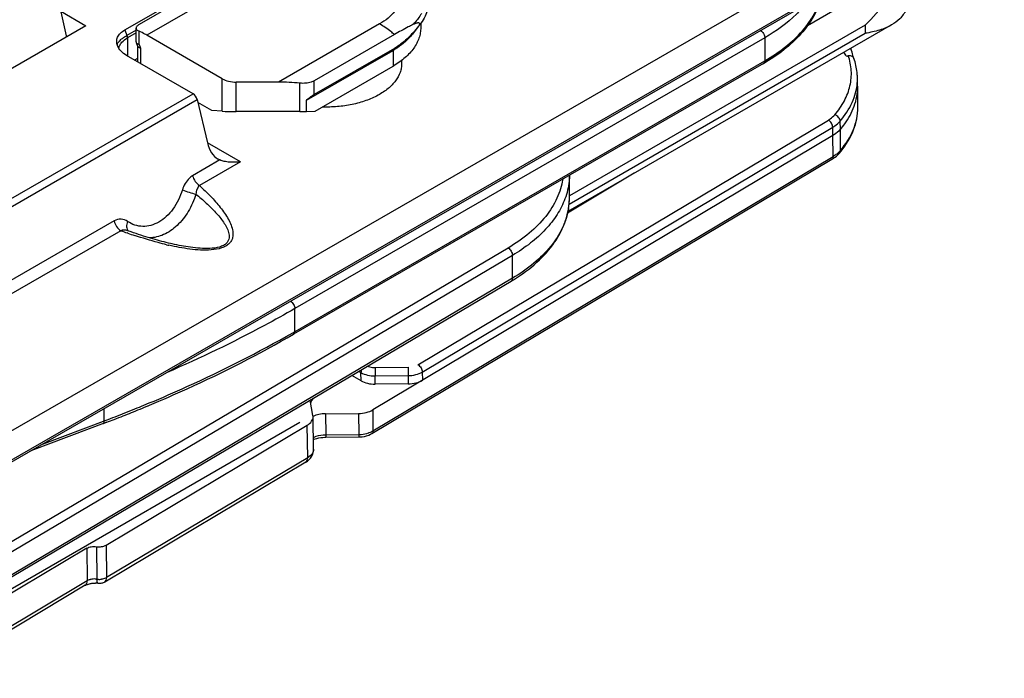
# Model space of a CAD drawing. Units: millimetres. Extents: x 299 to 994, y 404 to 873.
# Drawn here: x 823 to 872, y 595 to 628 of the extents above; entities that cross this region are included whole.
import ezdxf

# ---------------------------------------------------------------- set-up
doc = ezdxf.new("R2010")
doc.units = ezdxf.units.MM
doc.header["$LTSCALE"] = 23.1
doc.layers.get('0').update_dxf_attribs({"linetype": 'CONTINUOUS'})
doc.layers.add('COMPONENTI_DI_ASSIEME', color=7, linetype='CONTINUOUS')

# ---------------------------------------------------------------- blocks, each defined once
blk = doc.blocks.new('sx')
at = {"layer": 'COMPONENTI_DI_ASSIEME', "color": 7, "linetype": 'Continuous'}
for p, q in [((826.994, 631.539), (932.405, 692.284)), ((888.598, 683.764), (901.395, 691.139)), ((895.244, 687.454), (889.305, 684.032)), ((924.224, 686.011), (857.703, 647.677)), ((885.403, 684.693), (886.656, 683.969)), ((885.403, 684.662), (885.676, 683.473)), ((886.656, 683.969), (845.333, 660.156)), ((889.159, 683.17), (889.159, 683.854)), ((903.232, 683.95), (902.925, 683.554)), ((903.335, 684.089), (903.335, 683.878)), ((926.792, 684.01), (910.67, 674.711)), ((893.443, 681.33), (889.693, 683.499)), ((902.026, 683.531), (898.029, 681.228)), ((889.165, 683.139), (889.235, 682.956)), ((889.229, 682.956), (889.229, 682.178)), ((897.649, 680.26), (901.955, 682.741)), ((902.026, 682.841), (898.029, 680.538)), ((891.994, 680.578), (888.684, 682.493)), ((889.229, 682.346), (889.083, 682.262)), ((902.385, 682.243), (902.385, 682.081)), ((920.413, 682.087), (897.004, 668.597)), ((898.074, 679.721), (901.955, 681.957)), ((896.25, 681.159), (894.15, 681.16)), ((892.198, 680.289), (892.709, 678.131)), ((892.936, 679.745), (892.23, 680.153)), ((897.649, 679.693), (897.649, 680.26)), ((893.443, 679.711), (892.936, 679.745)), ((897.321, 679.689), (894.15, 679.691)), ((897.649, 679.693), (898.074, 679.721)), ((893.331, 677.281), (893.246, 677.324)), ((910.743, 675.415), (910.743, 676.515)), ((888.909, 673.698), (888.753, 673.752)), ((864.439, 645.554), (907.84, 671.247)), ((889.579, 664.964), (889.754, 665.035)), ((889.58, 664.963), (889.823, 665.064)), ((889.754, 665.035), (889.823, 665.065)), ((887.7, 664.216), (883.921, 662.785)), ((887.513, 664.145), (887.699, 664.217)), ((888.061, 664.357), (888.303, 664.451)), ((888.063, 664.355), (888.305, 664.45))]:
    blk.add_line(p, q, dxfattribs=at)
at = {"layer": 'COMPONENTI_DI_ASSIEME', "color": 9, "linetype": 'Continuous'}
for p, q in [((895.985, 687.124), (889.693, 683.499)), ((924.286, 686.146), (857.765, 647.812)), ((924.492, 685.062), (922.596, 683.969)), ((888.598, 683.764), (888.696, 683.486)), ((889.159, 683.752), (888.696, 683.486)), ((901.284, 684.06), (896.25, 681.159)), ((903.284, 684.017), (903.231, 683.951)), ((925.481, 684), (910.743, 675.5)), ((925.481, 684), (925.481, 683.592)), ((889.159, 683.619), (888.723, 683.368)), ((888.723, 683.368), (888.737, 682.463)), ((889.305, 683.043), (889.305, 683.696)), ((920.475, 683.368), (897.066, 669.878)), ((910.725, 675.081), (925.481, 683.592)), ((920.475, 683.368), (920.475, 682.224)), ((889.305, 683.043), (889.375, 682.861)), ((889.375, 682.861), (889.375, 682.093)), ((902.026, 682.841), (901.955, 682.741)), ((901.955, 682.741), (901.955, 681.957)), ((896.961, 668.674), (920.475, 682.224)), ((893.443, 679.711), (893.443, 681.33)), ((894.15, 679.691), (894.15, 681.16)), ((897.321, 679.689), (897.321, 681.107)), ((898.029, 680.538), (898.029, 681.228)), ((849.848, 656.291), (891.994, 680.578)), ((850.05, 656), (892.198, 680.289)), ((894.354, 677.192), (892.715, 678.14)), ((893.331, 677.281), (891.973, 676.499)), ((894.354, 677.192), (892.311, 676.015)), ((888.058, 674.242), (850.771, 652.755)), ((888.396, 673.758), (851.109, 652.271)), ((888.746, 673.633), (888.715, 673.644)), ((907.688, 672.893), (864.286, 647.2)), ((907.902, 672.528), (864.501, 646.834)), ((907.902, 671.385), (907.902, 672.528)), ((907.902, 671.385), (864.501, 645.691)), ((897.066, 668.734), (897.066, 669.878)), ((896.96, 668.675), (897.066, 668.734)), ((889.54, 665.06), (889.814, 665.172)), ((889.542, 665.059), (889.814, 665.172)), ((887.571, 664.28), (887.571, 664.889)), ((884.495, 663.116), (887.661, 664.314)), ((887.571, 664.28), (887.66, 664.315))]:
    blk.add_line(p, q, dxfattribs=at)
at = {"layer": 'COMPONENTI_DI_ASSIEME', "color": 7, "linetype": 'Continuous'}
blk.add_lwpolyline([(890.957, 673.098), (890.872, 673.117), (890.765, 673.143), (890.657, 673.169), (890.548, 673.197), (890.438, 673.225), (890.327, 673.255), (890.215, 673.285), (890.102, 673.317), (889.988, 673.35), (889.873, 673.384), (889.757, 673.419), (889.64, 673.456), (889.521, 673.493), (889.401, 673.532), (889.28, 673.571), (889.158, 673.612), (889.034, 673.654), (888.909, 673.698)], dxfattribs=at)
for centre, radius, start, end in [((918.049, 691.527), 10.578, 314.6385, 331.8102), ((886.381, 683.636), 0.724, 192.9763, 197.8825), ((899.774, 685.742), 4.368, 299.9527, 300.5146), ((915.758, 690.166), 9.324, 299.952, 300.7237), ((903.194, 679.096), 9.121, 300.6241, 301.4231), ((861.936, 731.773), 72.303, 291.38904, 292.09984), ((862.393, 730.643), 71.084, 292.10125, 292.48646), ((861.47, 732.967), 73.585, 290.88266, 291.18571)]:
    blk.add_arc(centre, radius, start, end, dxfattribs=at)
at = {"layer": 'COMPONENTI_DI_ASSIEME', "color": 9, "linetype": 'Continuous'}
for centre, radius, start, end in [((907.409, 675.415), 3.334, 355.6814, 0.0042), ((907.328, 675.424), 3.415, 350.4536, 352.0033), ((907.371, 675.418), 3.373, 352.0001, 355.677), ((897.531, 698.799), 26.655, 249.957, 250.6866), ((896.909, 697.02), 24.77, 250.7587, 251.5772), ((893.991, 686.982), 14.313, 256.5836, 257.1012), ((861.854, 732.266), 72.687, 291.1731, 292.01371), ((862.366, 730.992), 71.314, 292.0158, 292.40009), ((861.471, 733.251), 73.744, 290.80211, 291.17359)]:
    blk.add_arc(centre, radius, start, end, dxfattribs=at)
at = {"layer": 'COMPONENTI_DI_ASSIEME', "color": 7, "linetype": 'Continuous'}
for centre, major_axis, ratio, start_param, end_param in [((896.25, 677.415), (6.485, -0.005), 0.577354, 1.405397, 1.571263), ((891.996, 680.335), (-0.152, 0.259), 0.571755, -2.063295, -0.789205), ((897.322, 679.532), (0.976, 1.067), 0.202504, 0.568542, 1.019569), ((894.15, 679.758), (1, 0), 0.067028, -2.357096, -1.571698), ((897.322, 679.756), (1, 0), 0.067028, -1.571698, -1.237326), ((893.768, 678.755), (0.251, 1.529), 0.70725, -4.179086, -3.402871)]:
    blk.add_ellipse(centre, major_axis=major_axis, ratio=ratio, start_param=start_param, end_param=end_param, dxfattribs=at)
at = {"layer": 'COMPONENTI_DI_ASSIEME', "color": 9, "linetype": 'Continuous'}
for points, knots in [([(901.684, 686.852), (901.806, 686.754), (902.022, 686.546), (902.261, 686.186), (902.387, 685.801), (902.391, 685.407), (902.272, 685.021), (902.04, 684.659), (901.704, 684.329), (901.432, 684.145), (901.284, 684.06)], [0, 0, 0, 0, 0.135427, 0.258131, 0.371622, 0.481609, 0.594721, 0.716725, 0.851356, 1, 1, 1, 1]), ([(920.475, 682.224), (920.838, 682.434), (921.508, 682.881), (922.353, 683.671), (922.973, 684.536), (923.229, 685.168), (923.307, 685.482)], [0, 0, 0, 0, 0.284038, 0.543638, 0.780596, 1, 1, 1, 1]), ([(922.455, 684.99), (922.329, 684.836), (921.75, 684.204), (921.045, 683.696), (920.475, 683.368)], [0, 0, 0, 0, 0.232384, 1, 1, 1, 1]), ([(903.372, 684.583), (903.345, 684.534), (903.224, 684.334), (903.072, 684.152), (902.947, 684.026)], [0, 0, 0, 0, 0.239684, 1, 1, 1, 1]), ([(902.026, 683.531), (901.965, 683.582), (901.73, 683.774), (901.479, 683.947), (901.284, 684.06)], [0, 0, 0, 0, 0.259416, 1, 1, 1, 1]), ([(920.263, 683.735), (920.294, 683.718), (920.351, 683.67), (920.417, 683.579), (920.462, 683.476), (920.475, 683.402), (920.475, 683.368)], [0, 0, 0, 0, 0.237161, 0.49994, 0.762751, 1, 1, 1, 1]), ([(888.23, 682.985), (888.219, 683.017), (888.229, 683.078), (888.271, 683.148), (888.348, 683.239), (888.489, 683.357), (888.621, 683.441), (888.696, 683.486)], [0, 0, 0, 0, 0.139131, 0.232345, 0.34562, 0.634355, 1, 1, 1, 1]), ([(888.383, 683.063), (888.403, 683.092), (888.497, 683.213), (888.622, 683.308), (888.723, 683.368)], [0, 0, 0, 0, 0.228955, 1, 1, 1, 1]), ([(888.696, 683.486), (888.7, 683.476), (888.713, 683.438), (888.722, 683.398), (888.723, 683.368)], [0, 0, 0, 0, 0.266475, 1, 1, 1, 1]), ([(888.293, 682.852), (888.297, 682.87), (888.316, 682.945), (888.351, 683.014), (888.383, 683.063)], [0, 0, 0, 0, 0.241294, 1, 1, 1, 1]), ([(920.413, 682.087), (920.434, 682.099), (920.468, 682.143), (920.475, 682.196), (920.475, 682.224)], [0, 0, 0, 0, 0.449102, 1, 1, 1, 1]), ([(891.973, 676.499), (891.914, 676.465), (891.678, 676.283), (891.529, 676.006), (891.462, 675.789)], [0, 0, 0, 0, 0.230599, 1, 1, 1, 1]), ([(891.973, 676.499), (891.996, 676.398), (892.083, 676.212), (892.227, 676.063), (892.311, 676.015)], [0, 0, 0, 0, 0.51579, 1, 1, 1, 1]), ([(910.743, 676.514), (910.742, 676.416), (910.719, 676.018), (910.624, 675.625), (910.52, 675.344)], [0, 0, 0, 0, 0.247032, 1, 1, 1, 1]), ([(892.311, 676.015), (892.5, 675.841), (892.863, 675.49), (893.278, 675.024), (893.567, 674.637), (893.751, 674.344), (893.897, 674.043), (893.989, 673.732), (893.988, 673.459), (893.909, 673.252), (893.796, 673.105), (893.627, 672.981), (893.33, 672.854), (892.898, 672.785), (892.364, 672.785), (891.657, 672.852), (891.137, 672.952), (890.796, 673.03)], [0, 0, 0, 0, 0.116473, 0.228614, 0.282656, 0.335022, 0.385439, 0.433795, 0.48102, 0.505773, 0.532967, 0.564158, 0.599712, 0.678559, 0.76032, 0.841487, 1, 1, 1, 1]), ([(892.311, 676.015), (892.256, 675.966), (892.175, 675.822), (892.145, 675.667), (892.138, 675.582)], [0, 0, 0, 0, 0.464954, 1, 1, 1, 1]), ([(910.407, 676.321), (910.358, 675.995), (910.153, 675.332), (909.571, 674.417), (908.735, 673.582), (908.058, 673.112), (907.688, 672.893)], [0, 0, 0, 0, 0.218967, 0.454709, 0.714137, 1, 1, 1, 1]), ([(891.462, 675.789), (891.358, 675.45), (891.127, 674.97), (890.679, 674.461), (890.305, 674.18), (889.902, 674.005), (889.488, 673.949), (889.087, 674.017), (888.847, 674.141), (888.737, 674.219)], [0, 0, 0, 0, 0.290338, 0.426092, 0.552972, 0.671026, 0.782213, 0.890381, 1, 1, 1, 1]), ([(892.138, 675.582), (892.045, 675.279), (891.796, 674.71), (891.247, 674.004), (890.574, 673.528), (890.059, 673.402), (889.815, 673.399)], [0, 0, 0, 0, 0.281135, 0.544871, 0.783876, 1, 1, 1, 1]), ([(892.138, 675.582), (892.313, 675.438), (892.569, 675.216), (892.891, 674.907), (893.117, 674.673), (893.324, 674.434), (893.51, 674.189), (893.664, 673.938), (893.757, 673.717), (893.792, 673.535), (893.792, 673.396), (893.754, 673.255), (893.659, 673.122), (893.504, 673.012), (893.227, 672.907), (892.831, 672.86), (892.349, 672.872), (891.721, 672.941), (891.259, 673.03), (890.957, 673.098)], [0, 0, 0, 0, 0.115776, 0.172218, 0.22749, 0.281378, 0.333603, 0.383808, 0.431658, 0.454817, 0.477824, 0.501616, 0.528133, 0.559708, 0.59672, 0.678201, 0.76092, 0.842173, 1, 1, 1, 1]), ([(891.462, 675.789), (891.573, 675.746), (891.797, 675.673), (892.024, 675.608), (892.138, 675.582)], [0, 0, 0, 0, 0.504795, 1, 1, 1, 1]), ([(910.52, 675.344), (910.418, 675.073), (910.143, 674.532), (909.557, 673.792), (908.802, 673.108), (908.217, 672.714), (907.902, 672.528)], [0, 0, 0, 0, 0.222144, 0.46103, 0.720004, 1, 1, 1, 1]), ([(910.696, 674.858), (910.641, 674.527), (910.422, 673.855), (909.822, 672.929), (908.968, 672.083), (908.278, 671.607), (907.902, 671.385)], [0, 0, 0, 0, 0.219128, 0.455137, 0.714573, 1, 1, 1, 1]), ([(888.737, 674.219), (888.643, 674.286), (888.406, 674.373), (888.163, 674.303), (888.058, 674.242)], [0, 0, 0, 0, 0.487787, 1, 1, 1, 1]), ([(888.058, 674.242), (888.081, 674.142), (888.167, 673.956), (888.312, 673.807), (888.396, 673.758)], [0, 0, 0, 0, 0.51579, 1, 1, 1, 1]), ([(888.737, 674.219), (888.717, 674.175), (888.687, 674.087), (888.674, 673.955), (888.697, 673.838), (888.74, 673.775), (888.766, 673.751)], [0, 0, 0, 0, 0.290134, 0.55614, 0.790238, 1, 1, 1, 1]), ([(888.642, 673.781), (888.58, 673.79), (888.495, 673.789), (888.415, 673.766), (888.396, 673.758)], [0, 0, 0, 0, 0.747826, 1, 1, 1, 1]), ([(890.67, 673.06), (890.534, 673.092), (889.999, 673.228), (889.471, 673.389), (889.081, 673.519)], [0, 0, 0, 0, 0.253872, 1, 1, 1, 1]), ([(907.688, 672.893), (907.751, 672.858), (907.852, 672.744), (907.902, 672.6), (907.902, 672.528)], [0, 0, 0, 0, 0.500816, 1, 1, 1, 1]), ([(907.902, 671.385), (907.902, 671.356), (907.895, 671.303), (907.861, 671.259), (907.84, 671.247)], [0, 0, 0, 0, 0.548794, 1, 1, 1, 1]), ([(896.854, 670.245), (896.884, 670.228), (896.941, 670.18), (897.008, 670.089), (897.053, 669.986), (897.066, 669.912), (897.066, 669.878)], [0, 0, 0, 0, 0.237161, 0.49994, 0.762751, 1, 1, 1, 1]), ([(897.066, 669.878), (896.565, 669.589), (894.494, 668.437), (892.354, 667.409), (890.711, 666.696)], [0, 0, 0, 0, 0.243908, 1, 1, 1, 1]), ([(889.814, 665.172), (890.443, 665.434), (892.877, 666.491), (895.25, 667.693), (896.961, 668.674)], [0, 0, 0, 0, 0.256686, 1, 1, 1, 1]), ([(897.004, 668.597), (897.024, 668.609), (897.059, 668.653), (897.066, 668.706), (897.066, 668.734)], [0, 0, 0, 0, 0.449102, 1, 1, 1, 1]), ([(887.513, 664.145), (887.522, 664.148), (887.546, 664.165), (887.567, 664.215), (887.571, 664.257), (887.571, 664.28)], [0, 0, 0, 0, 0.191664, 0.541047, 1, 1, 1, 1])]:
    blk.add_open_spline(points, degree=3, knots=knots, dxfattribs=at)
at = {"layer": 'COMPONENTI_DI_ASSIEME', "color": 7, "linetype": 'Continuous'}
for points, knots in [([(903.074, 686.823), (903.262, 686.628), (903.505, 686.302), (903.695, 685.812), (903.762, 685.442), (903.753, 685.068), (903.668, 684.699), (903.512, 684.343), (903.366, 684.123), (903.284, 684.017)], [0, 0, 0, 0, 0.262707, 0.385915, 0.506024, 0.625214, 0.74587, 0.87015, 1, 1, 1, 1]), ([(923.314, 685.484), (923.237, 685.16), (922.987, 684.51), (922.373, 683.623), (921.539, 682.818), (920.879, 682.363), (920.522, 682.151)], [0, 0, 0, 0, 0.224216, 0.462716, 0.720486, 1, 1, 1, 1]), ([(927.514, 684.765), (927.433, 684.602), (927.227, 684.308), (926.94, 684.095), (926.792, 684.01)], [0, 0, 0, 0, 0.514132, 1, 1, 1, 1]), ([(888.233, 682.978), (888.207, 683.044), (888.177, 683.189), (888.228, 683.413), (888.376, 683.615), (888.517, 683.718), (888.598, 683.764)], [0, 0, 0, 0, 0.226243, 0.453386, 0.705921, 1, 1, 1, 1]), ([(889.305, 684.032), (889.284, 684.02), (889.245, 683.994), (889.197, 683.95), (889.166, 683.903), (889.159, 683.869), (889.159, 683.854)], [0, 0, 0, 0, 0.31349, 0.581829, 0.80616, 1, 1, 1, 1]), ([(889.159, 683.854), (889.159, 683.839), (889.166, 683.807), (889.197, 683.764), (889.245, 683.726), (889.283, 683.706), (889.305, 683.696)], [0, 0, 0, 0, 0.200546, 0.4238, 0.688571, 1, 1, 1, 1]), ([(903.335, 683.878), (903.335, 683.79), (903.32, 683.612), (903.228, 683.256), (902.995, 682.819), (902.559, 682.354), (902.193, 682.097), (901.992, 681.979)], [0, 0, 0, 0, 0.10846, 0.218918, 0.452137, 0.711, 1, 1, 1, 1]), ([(902.947, 684.026), (902.87, 683.988), (902.559, 683.831), (902.253, 683.662), (902.026, 683.531)], [0, 0, 0, 0, 0.246445, 1, 1, 1, 1]), ([(903.231, 683.951), (903.052, 683.728), (902.687, 683.317), (902.253, 682.972), (902.026, 682.841)], [0, 0, 0, 0, 0.522066, 1, 1, 1, 1]), ([(903.231, 683.951), (903.24, 683.962), (903.257, 683.985), (903.282, 684.027), (903.294, 684.081), (903.261, 684.108), (903.236, 684.114), (903.21, 684.115), (903.172, 684.111), (903.124, 684.099), (903.065, 684.079), (903.006, 684.054), (902.967, 684.036), (902.947, 684.026)], [0, 0, 0, 0, 0.082473, 0.166063, 0.300465, 0.349591, 0.398802, 0.450884, 0.505669, 0.621529, 0.743613, 0.870142, 1, 1, 1, 1]), ([(926.792, 684.01), (926.603, 683.901), (926.172, 683.729), (925.721, 683.633), (925.481, 683.592)], [0, 0, 0, 0, 0.472497, 1, 1, 1, 1]), ([(889.693, 683.499), (889.661, 683.517), (889.534, 683.588), (889.404, 683.653), (889.305, 683.696)], [0, 0, 0, 0, 0.255975, 1, 1, 1, 1]), ([(902.925, 683.554), (902.865, 683.476), (902.697, 683.284), (902.375, 683.005), (902.102, 682.825), (901.955, 682.741)], [0, 0, 0, 0, 0.230961, 0.60104, 1, 1, 1, 1]), ([(888.684, 682.493), (888.579, 682.554), (888.397, 682.69), (888.27, 682.882), (888.233, 682.978)], [0, 0, 0, 0, 0.539872, 1, 1, 1, 1]), ([(889.165, 683.139), (889.173, 683.116), (889.204, 683.085), (889.256, 683.059), (889.288, 683.048), (889.305, 683.043)], [0, 0, 0, 0, 0.424135, 0.691646, 1, 1, 1, 1]), ([(889.235, 682.956), (889.237, 682.953), (889.243, 682.939), (889.253, 682.927), (889.261, 682.918)], [0, 0, 0, 0, 0.238119, 1, 1, 1, 1]), ([(889.261, 682.918), (889.275, 682.905), (889.312, 682.881), (889.353, 682.867), (889.375, 682.861)], [0, 0, 0, 0, 0.449988, 1, 1, 1, 1]), ([(902.385, 682.081), (902.385, 682.008), (902.371, 681.859), (902.291, 681.56), (902.085, 681.195), (901.703, 680.811), (901.199, 680.482), (900.594, 680.218), (899.911, 680.03), (899.178, 679.924), (898.674, 679.911), (898.42, 679.92)], [0, 0, 0, 0, 0.044715, 0.090332, 0.187128, 0.295303, 0.416609, 0.550465, 0.694637, 0.845803, 1, 1, 1, 1]), ([(893.443, 681.33), (893.543, 681.272), (893.776, 681.187), (894.021, 681.16), (894.15, 681.16)], [0, 0, 0, 0, 0.474373, 1, 1, 1, 1]), ([(898.029, 681.228), (897.98, 681.2), (897.846, 681.141), (897.605, 681.095), (897.417, 681.098), (897.321, 681.107)], [0, 0, 0, 0, 0.229225, 0.601987, 1, 1, 1, 1]), ([(894.354, 677.192), (894.172, 677.164), (893.9, 677.152), (893.558, 677.203), (893.401, 677.251), (893.331, 677.281)], [0, 0, 0, 0, 0.53095, 0.778118, 1, 1, 1, 1]), ([(907.949, 671.313), (908.366, 671.567), (909.125, 672.118), (910.031, 673.119), (910.609, 674.231), (910.743, 675.029), (910.743, 675.415)], [0, 0, 0, 0, 0.283072, 0.540052, 0.775957, 1, 1, 1, 1]), ([(889.823, 665.064), (890.455, 665.329), (892.902, 666.394), (895.285, 667.607), (897.004, 668.597)], [0, 0, 0, 0, 0.256676, 1, 1, 1, 1])]:
    blk.add_open_spline(points, degree=3, knots=knots, dxfattribs=at)
blk.add_open_spline([(889.159, 683.17), (889.159, 683.159), (889.161, 683.149), (889.165, 683.139)], degree=3, dxfattribs=at)
at = {"layer": 'COMPONENTI_DI_ASSIEME', "color": 9, "linetype": 'Continuous'}
blk.add_open_spline([(888.753, 673.752), (888.717, 673.765), (888.68, 673.775), (888.642, 673.781)], degree=3, dxfattribs=at)
blk = doc.blocks.new('A$C067612f5')
at = {"color": 7, "linetype": 'Continuous'}
for p, q in [((360.697, 210.13), (360.666, 210.24)), ((360.72, 210.049), (360.697, 210.13)), ((360.742, 209.973), (360.72, 210.049)), ((360.763, 209.904), (360.742, 209.973)), ((360.782, 209.842), (360.763, 209.904)), ((360.8, 209.787), (360.782, 209.842)), ((360.817, 209.738), (360.8, 209.787)), ((360.817, 209.738), (360.817, 209.737)), ((360.999, 208.406), (360.988, 208.813)), ((361, 208.347), (360.999, 208.406)), ((361.004, 207.293), (361, 208.347)), ((359.766, 205.899), (336.845, 192.229)), ((360.045, 204.973), (360.093, 205.024)), ((360.093, 205.024), (360.104, 205.038)), ((336.798, 191.048), (359.714, 204.716)), ((359.714, 204.716), (359.753, 204.739)), ((359.753, 204.739), (359.818, 204.783)), ((359.818, 204.783), (359.88, 204.828)), ((359.88, 204.828), (359.939, 204.874)), ((359.939, 204.874), (359.994, 204.923)), ((359.994, 204.923), (360.045, 204.973)), ((336.261, 193.677), (335.798, 193.945)), ((338.614, 193.527), (336.968, 193.511)), ((333.868, 191.948), (333.723, 192.716)), ((333.873, 191.889), (333.868, 191.948)), ((333.898, 190.27), (333.874, 191.889)), ((334.491, 192.034), (336.138, 192.05)), ((323.565, 185.491), (333.58, 191.465)), ((333.979, 190.782), (334.067, 190.808)), ((334.067, 190.808), (334.161, 190.83)), ((334.161, 190.83), (334.259, 190.847)), ((334.259, 190.847), (334.359, 190.858)), ((334.359, 190.858), (334.459, 190.864)), ((334.459, 190.864), (334.506, 190.865)), ((334.506, 190.865), (336.152, 190.881)), ((336.152, 190.881), (336.213, 190.882)), ((336.213, 190.882), (336.322, 190.892)), ((336.322, 190.892), (336.431, 190.91)), ((336.431, 190.91), (336.539, 190.937)), ((336.539, 190.937), (336.642, 190.972)), ((336.642, 190.972), (336.738, 191.015)), ((336.738, 191.015), (336.799, 191.049)), ((333.891, 190.75), (333.896, 190.752)), ((333.896, 190.752), (333.979, 190.782)), ((333.508, 189.621), (323.492, 183.648)), ((322.598, 185.33), (291.706, 166.905)), ((322.526, 183.487), (291.634, 165.062))]:
    blk.add_line(p, q, dxfattribs=at)
at = {"color": 9, "linetype": 'Continuous'}
for p, q in [((339.098, 194.478), (359.54, 206.67)), ((360.137, 206.203), (360.127, 206.612)), ((339.314, 194.115), (359.756, 206.307)), ((359.766, 205.899), (359.756, 206.307)), ((360.144, 205.153), (360.137, 206.203)), ((359.772, 204.849), (359.766, 205.899)), ((336.856, 191.181), (359.772, 204.849)), ((349.873, 204.015), (346.55, 202.034)), ((336.96, 194.338), (338.603, 194.353)), ((336.146, 194.15), (336.257, 194.086)), ((336.261, 193.677), (336.257, 194.086)), ((336.964, 193.921), (338.606, 193.936)), ((336.968, 193.511), (336.964, 193.921)), ((338.606, 193.936), (338.614, 193.527)), ((339.314, 194.115), (339.322, 193.706)), ((334.491, 192.034), (334.503, 190.987)), ((336.138, 192.05), (336.149, 191.002)), ((336.845, 192.229), (336.856, 191.181)), ((333.605, 189.846), (333.58, 191.465)), ((334.503, 190.987), (336.149, 191.002)), ((333.605, 189.846), (323.589, 183.873)), ((323.081, 185.411), (323.106, 183.792)), ((323.565, 185.491), (323.589, 183.873)), ((322.598, 185.33), (322.623, 183.712)), ((322.623, 183.712), (291.731, 165.287))]:
    blk.add_line(p, q, dxfattribs=at)
for centre, radius, start, end in [((359.871, 210.857), 1.177, 300.7932, 304.0213), ((358.222, 208.741), 2.767, 355.591, 1.4588), ((359.986, 205.139), 0.155, 319.4915, 322.5006), ((336.337, 192.052), 1.014, 296.1216, 300.8032), ((323.224, 184.592), 0.809, 261.6127, 265.6723), ((323.228, 184.63), 0.847, 265.6284, 277.3995)]:
    blk.add_arc(centre, radius, start, end, dxfattribs=at)
at = {"color": 7, "linetype": 'Continuous'}
for centre, radius, start, end in [((356.594, 208.036), 4.616, 319.5011, 320.9421), ((333.224, 190.26), 0.674, 354.012, 0.8674), ((322.996, 182.447), 1.148, 81.6563, 87.8337)]:
    blk.add_arc(centre, radius, start, end, dxfattribs=at)
for centre, ratio, start_param, end_param in [((336.969, 194.099), 0.587328, -2.366028, -1.580661), ((338.615, 194.114), 0.587329, -1.580565, -0.795198), ((334.491, 191.447), 0.587329, 1.561028, 2.22932), ((336.138, 192.637), 0.587329, -1.580565, -0.795198)]:
    blk.add_ellipse(centre, major_axis=(1, 0.015), ratio=ratio, start_param=start_param, end_param=end_param, dxfattribs=at)
at = {"color": 9, "linetype": 'Continuous'}
for points, knots in [([(360.307, 210.033), (360.312, 210.023), (360.336, 209.979), (360.387, 209.911), (360.444, 209.863), (360.474, 209.846)], [0.4191675, 0.4191675, 0.4191675, 0.4191675, 0.4995224, 0.7627542, 1, 1, 1, 1]), ([(359.856, 206.929), (360.041, 207.146), (360.359, 207.6), (360.65, 208.357), (360.718, 209.136), (360.614, 209.641), (360.53, 209.881)], [0, 0, 0, 0, 0.269828, 0.519504, 0.758819, 1, 1, 1, 1]), ([(360.53, 209.881), (360.561, 209.886), (360.623, 209.885), (360.71, 209.86), (360.779, 209.81), (360.808, 209.763), (360.816, 209.738)], [0, 0, 0, 0, 0.27404, 0.532842, 0.772382, 1, 1, 1, 1]), ([(360.127, 206.612), (360.367, 206.893), (360.673, 207.353), (360.911, 208.025), (360.968, 208.362), (360.981, 208.529)], [0, 0, 0, 0, 0.521125, 0.76415, 1, 1, 1, 1]), ([(360.144, 205.153), (360.409, 205.464), (360.741, 205.979), (360.969, 206.732), (361.005, 207.108), (361.004, 207.293)], [0, 0, 0, 0, 0.521594, 0.763968, 1, 1, 1, 1]), ([(359.54, 206.67), (359.571, 206.689), (359.686, 206.763), (359.791, 206.853), (359.856, 206.929)], [0, 0, 0, 0, 0.266523, 1, 1, 1, 1]), ([(359.756, 206.307), (359.755, 206.342), (359.741, 206.414), (359.68, 206.546), (359.603, 206.634), (359.54, 206.67)], [0, 0, 0, 0, 0.237654, 0.501437, 1, 1, 1, 1]), ([(359.756, 206.307), (359.793, 206.329), (359.928, 206.416), (360.051, 206.522), (360.127, 206.612)], [0, 0, 0, 0, 0.266547, 1, 1, 1, 1]), ([(360.127, 206.612), (360.126, 206.682), (360.056, 206.824), (359.929, 206.908), (359.856, 206.929)], [0, 0, 0, 0, 0.480452, 1, 1, 1, 1]), ([(360.137, 206.203), (360.113, 206.175), (360.002, 206.058), (359.871, 205.962), (359.766, 205.899)], [0, 0, 0, 0, 0.23437, 1, 1, 1, 1]), ([(360.018, 205.026), (360.01, 205.019), (359.977, 204.991), (359.943, 204.964), (359.917, 204.945)], [0, 0, 0, 0, 0.24574, 1, 1, 1, 1]), ([(360.144, 205.153), (360.135, 205.142), (360.095, 205.097), (360.052, 205.056), (360.018, 205.026)], [0, 0, 0, 0, 0.243594, 1, 1, 1, 1]), ([(360.144, 205.153), (360.144, 205.143), (360.142, 205.105), (360.127, 205.067), (360.11, 205.044)], [0, 0, 0, 0, 0.263576, 1, 1, 1, 1]), ([(359.772, 204.849), (359.773, 204.821), (359.767, 204.77), (359.733, 204.727), (359.714, 204.716)], [0, 0, 0, 0, 0.551439, 1, 1, 1, 1]), ([(359.917, 204.945), (359.906, 204.936), (359.859, 204.902), (359.81, 204.871), (359.772, 204.849)], [0, 0, 0, 0, 0.244887, 1, 1, 1, 1]), ([(336.289, 194.235), (336.282, 194.22), (336.265, 194.171), (336.257, 194.12), (336.257, 194.086)], [0.6509245, 0.6509245, 0.6509245, 0.6509245, 0.7640581, 1, 1, 1, 1]), ([(336.572, 194.403), (336.611, 194.388), (336.738, 194.35), (336.87, 194.337), (336.96, 194.338)], [0.2299424, 0.2299424, 0.2299424, 0.2299424, 0.4741563, 1, 1, 1, 1]), ([(336.96, 194.338), (336.96, 194.309), (336.961, 194.17), (336.962, 194.031), (336.964, 193.921)], [0, 0, 0, 0, 0.204641, 1, 1, 1, 1]), ([(338.603, 194.353), (338.603, 194.325), (338.603, 194.186), (338.605, 194.047), (338.606, 193.936)], [0, 0, 0, 0, 0.204641, 1, 1, 1, 1]), ([(339.098, 194.478), (339.128, 194.461), (339.185, 194.414), (339.252, 194.324), (339.298, 194.222), (339.313, 194.15), (339.314, 194.115)], [0, 0, 0, 0, 0.237246, 0.500478, 0.763448, 1, 1, 1, 1]), ([(336.257, 194.086), (336.357, 194.028), (336.591, 193.944), (336.835, 193.92), (336.964, 193.921)], [0, 0, 0, 0, 0.474096, 1, 1, 1, 1]), ([(338.606, 193.936), (338.735, 193.938), (338.981, 193.967), (339.214, 194.056), (339.314, 194.115)], [0, 0, 0, 0, 0.524406, 1, 1, 1, 1]), ([(333.889, 190.857), (333.934, 190.878), (334.13, 190.954), (334.342, 190.985), (334.503, 190.987)], [0, 0, 0, 0, 0.235786, 1, 1, 1, 1]), ([(334.503, 190.987), (334.503, 190.97), (334.503, 190.946), (334.504, 190.916), (334.504, 190.898), (334.505, 190.885), (334.505, 190.874), (334.506, 190.869), (334.505, 190.865), (334.506, 190.865)], [0, 0, 0, 0, 0.41659, 0.589592, 0.73507, 0.850097, 0.93297, 0.983099, 1, 1, 1, 1]), ([(336.149, 191.002), (336.191, 191.003), (336.353, 191.01), (336.514, 191.041), (336.629, 191.079)], [0, 0, 0, 0, 0.256263, 1, 1, 1, 1]), ([(336.149, 191.002), (336.149, 190.985), (336.15, 190.961), (336.15, 190.932), (336.151, 190.914), (336.151, 190.9), (336.151, 190.889), (336.152, 190.885), (336.151, 190.881), (336.152, 190.881)], [0, 0, 0, 0, 0.41659, 0.589592, 0.73507, 0.850097, 0.932971, 0.983099, 1, 1, 1, 1]), ([(336.629, 191.079), (336.642, 191.083), (336.695, 191.102), (336.746, 191.123), (336.784, 191.142)], [0, 0, 0, 0, 0.256467, 1, 1, 1, 1]), ([(336.856, 191.181), (336.857, 191.154), (336.85, 191.103), (336.818, 191.06), (336.799, 191.049)], [0, 0, 0, 0, 0.550513, 1, 1, 1, 1]), ([(333.508, 189.621), (333.54, 189.641), (333.596, 189.713), (333.606, 189.8), (333.605, 189.846)], [0, 0, 0, 0, 0.447794, 1, 1, 1, 1]), ([(333.898, 190.27), (333.899, 190.231), (333.886, 190.149), (333.802, 189.988), (333.689, 189.896), (333.605, 189.846)], [0, 0, 0, 0, 0.219326, 0.453547, 1, 1, 1, 1]), ([(322.526, 183.487), (322.559, 183.506), (322.614, 183.578), (322.624, 183.665), (322.623, 183.712)], [0, 0, 0, 0, 0.447794, 1, 1, 1, 1]), ([(322.766, 183.772), (322.752, 183.768), (322.703, 183.752), (322.656, 183.731), (322.623, 183.712)], [0, 0, 0, 0, 0.262749, 1, 1, 1, 1]), ([(323.106, 183.792), (323.021, 183.805), (322.904, 183.804), (322.792, 183.779), (322.766, 183.772)], [0, 0, 0, 0, 0.755118, 1, 1, 1, 1]), ([(323.163, 183.583), (323.154, 183.584), (323.134, 183.603), (323.111, 183.675), (323.107, 183.742), (323.106, 183.792)], [0, 0, 0, 0, 0.125082, 0.327971, 1, 1, 1, 1]), ([(323.589, 183.873), (323.572, 183.862), (323.492, 183.822), (323.404, 183.799), (323.337, 183.791)], [0, 0, 0, 0, 0.231793, 1, 1, 1, 1]), ([(323.493, 183.648), (323.525, 183.667), (323.58, 183.74), (323.59, 183.826), (323.589, 183.873)], [0, 0, 0, 0, 0.447858, 1, 1, 1, 1])]:
    blk.add_open_spline(points, degree=3, knots=knots, dxfattribs=at)
at = {"color": 7, "linetype": 'Continuous'}
for points, knots in [([(360.988, 208.812), (360.986, 208.89), (360.966, 209.204), (360.895, 209.514), (360.817, 209.737)], [0, 0, 0, 0, 0.248266, 1, 1, 1, 1]), ([(360.824, 207.355), (360.882, 207.515), (360.971, 207.842), (361, 208.18), (361, 208.347)], [0, 0, 0, 0, 0.505426, 1, 1, 1, 1]), ([(360.137, 206.203), (360.214, 206.293), (360.491, 206.645), (360.712, 207.044), (360.824, 207.355)], [0, 0, 0, 0, 0.262826, 1, 1, 1, 1]), ([(360.179, 205.127), (360.434, 205.442), (360.752, 205.963), (360.97, 206.722), (361.005, 207.104), (361.004, 207.293)], [0, 0, 0, 0, 0.515581, 0.75996, 1, 1, 1, 1]), ([(333.58, 191.465), (333.664, 191.515), (333.777, 191.607), (333.861, 191.768), (333.874, 191.85), (333.874, 191.889)], [0, 0, 0, 0, 0.546452, 0.780679, 1, 1, 1, 1]), ([(333.508, 189.621), (333.535, 189.638), (333.64, 189.707), (333.73, 189.799), (333.782, 189.878)], [0, 0, 0, 0, 0.252854, 1, 1, 1, 1]), ([(322.598, 185.33), (322.666, 185.371), (322.828, 185.422), (322.996, 185.423), (323.081, 185.411)], [0, 0, 0, 0, 0.478493, 1, 1, 1, 1]), ([(323.081, 185.411), (323.167, 185.398), (323.335, 185.4), (323.497, 185.451), (323.565, 185.491)], [0, 0, 0, 0, 0.521515, 1, 1, 1, 1]), ([(322.526, 183.487), (322.542, 183.496), (322.625, 183.539), (322.717, 183.564), (322.79, 183.577)], [0, 0, 0, 0, 0.201502, 1, 1, 1, 1]), ([(322.79, 183.577), (322.81, 183.581), (322.893, 183.593), (322.977, 183.596), (323.04, 183.594)], [0, 0, 0, 0, 0.244681, 1, 1, 1, 1])]:
    blk.add_open_spline(points, degree=3, knots=knots, dxfattribs=at)
for points in [[(333.875, 192.806), (333.823, 192.742), (333.778, 192.673), (333.744, 192.599)], [(333.782, 189.878), (333.842, 189.97), (333.883, 190.08), (333.895, 190.19)], [(323.349, 183.59), (323.289, 183.576), (323.224, 183.574), (323.163, 183.583)], [(323.493, 183.648), (323.448, 183.622), (323.399, 183.602), (323.349, 183.59)]]:
    blk.add_open_spline(points, degree=3, dxfattribs=at)
at = {"layer": 'COMPONENTI_DI_ASSIEME', "color": 7, "linetype": 'Continuous'}
blk.add_line((246.357, 141.472), (333.216, 191.616), dxfattribs=at)
blk.add_blockref('sx', (-564.101, -472.601))

msp = doc.modelspace()

# ---------------------------------------------------------------- block references
msp.add_blockref('A$C067612f5', (504.098, 416.238))

doc.saveas('drawing.dxf')
